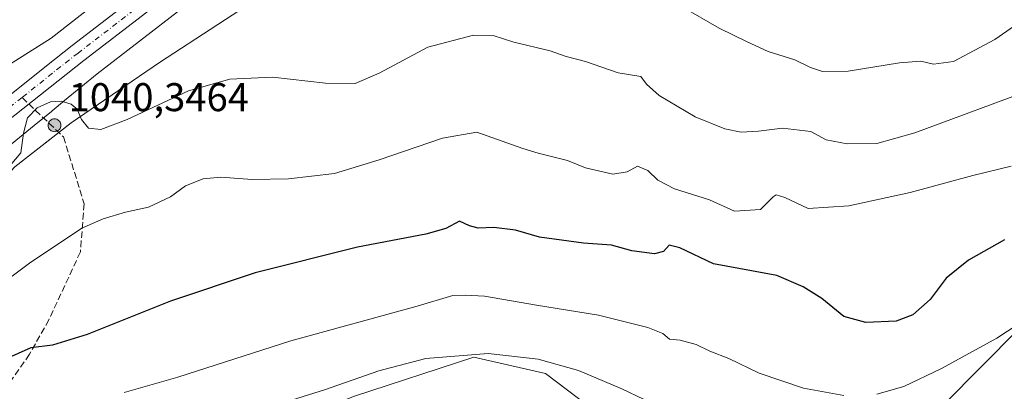
# Model space of a CAD drawing. Units: metres. Extents: x 614347 to 617803, y 4724750 to 4727121.
# Drawn here: x 616197 to 616443, y 4725971 to 4726064 of the extents above; entities that cross this region are included whole.
import ezdxf

# ---------------------------------------------------------------- set-up
doc = ezdxf.new("R2010")
doc.units = ezdxf.units.M
doc.header["$MEASUREMENT"] = 0
doc.linetypes.add('DGN Style 3', pattern=[2.307223458686699, 1.648016756204785, -0.6592067024819142])
doc.linetypes.add('DGN Style 4', pattern=[2.6384748266838614, 1.318413404963828, -0.6592067024819142, 0.001648016756204785, -0.6592067024819142])
for name, color, linetype, lineweight in [('Aerogenerador Cxs', 7, 'Continuous', 0), ('Arbolado forestal CxS', 92, 'Continuous', 0), ('Curva de nivel maestra', 30, 'Continuous', 30), ('Curva de nivel normal', 30, 'Continuous', 0), ('Entidad de ámbito territorial', 7, 'Continuous', 0), ('Entidad de ámbito territorial CxS', 92, 'Continuous', 0), ('Instalación de energía eléctrica Cxs', 135, 'Continuous', 0), ('Matorral CxS', 135, 'Continuous', 0), ('Municipio', 91, 'Continuous', 13), ('Municipio CxS', 4, 'Continuous', 0), ('Núcleo urbano CxS', 7, 'Continuous', 0), ('Pastizal CxS', 92, 'Continuous', 0), ('Pista no pavimentada Cxs', 111, 'Continuous', 0), ('Pista no pavimentada eje', 91, 'DGN Style 4', 0), ('Punto de cota en construcción elevada', 7, 'Continuous', 0), ('Punto de cota en terreno', 7, 'Continuous', 0), ('Rótulo de punto de cota en construcción', 7, 'Continuous', 0), ('Senda', 7, 'DGN Style 3', 0), ('Senda no paivmentada conexión', 7, 'DGN Style 3', 0)]:
    doc.layers.add(name, color=color, linetype=linetype, lineweight=lineweight)
doc.styles.add('Style-Arial', font='txt')

# ---------------------------------------------------------------- blocks, each defined once
blk = doc.blocks.new('5PANOT')
at = {"layer": 'Punto de cota en terreno', "linetype": 'Continuous', "lineweight": 0}
h = blk.add_hatch(color=1, dxfattribs=at)
edge = h.paths.add_edge_path()
edge.add_arc((0, 0), 0.1559999991919335, 270, 630)

msp = doc.modelspace()

# ---------------------------------------------------------------- linework, layer by layer
at = {"layer": 'Aerogenerador Cxs', "color": 7, "linetype": 'Continuous', "lineweight": 0}
msp.add_polyline3d([(616206.0899999999, 4726038.939999999, 1017.029299999995), (616206.3678000001, 4726038.9157, 1017.455300000002), (616206.6371999999, 4726038.843499999, 1018.063599999994), (616206.8899999997, 4726038.725600001, 1018.834000000003), (616207.1185, 4726038.5657, 1019.741299999994), (616207.3157000003, 4726038.3685, 1020.757700000002), (616207.4755999995, 4726038.140000001, 1021.852499999994), (616207.5935000004, 4726037.8872, 1022.614799999996), (616207.6656999999, 4726037.617799999, 1023.462100000004), (616207.6900000004, 4726037.34, 1023.178799999994), (616207.6656999999, 4726037.062200001, 1022.085399999996), (616207.5935000004, 4726036.7928, 1021.168000000005), (616207.4755999995, 4726036.539999999, 1020.3606), (616207.3157000003, 4726036.3115, 1019.292300000001), (616207.1185, 4726036.1143, 1018.357399999994), (616206.8899999997, 4726035.954399999, 1017.584300000002), (616206.6371999999, 4726035.8365, 1016.990900000004), (616206.3678000001, 4726035.7643, 1016.585900000006), (616206.0899999999, 4726035.74, 1016.368700000006), (616205.8121999997, 4726035.7643, 1016.330900000001), (616205.5427999999, 4726035.8365, 1016.459199999998), (616205.29, 4726035.954399999, 1016.736399999994), (616205.0614999998, 4726036.1143, 1017.1443), (616204.8642999995, 4726036.3115, 1017.665800000002), (616204.7044000002, 4726036.539999999, 1018.285000000004), (616204.5865000002, 4726036.7928, 1018.988100000002), (616204.5142999999, 4726037.062200001, 1019.763200000001), (616204.4900000002, 4726037.34, 1020.599900000001), (616204.5142999999, 4726037.617799999, 1020.634999999995), (616204.5865000002, 4726037.8872, 1019.602899999998), (616204.7044000002, 4726038.140000001, 1018.693299999999), (616204.8642999995, 4726038.3685, 1017.935100000002), (616205.0614999998, 4726038.5657, 1017.352499999994), (616205.29, 4726038.725600001, 1016.963099999994), (616205.5427999999, 4726038.843499999, 1016.777499999997), (616205.8121999997, 4726038.9157, 1016.800300000003)], close=True, dxfattribs=at)
for points in [[(616204.6212999999, 4726037.961800001, 1019.334099999993), (616204.7044000002, 4726038.140000001, 1018.693299999999), (616204.8642999995, 4726038.3684, 1017.935500000007), (616205.0614999998, 4726038.5656, 1017.352899999998), (616205.29, 4726038.725600001, 1016.963099999994), (616205.5427999999, 4726038.843499999, 1016.777499999997), (616205.8121999997, 4726038.9156, 1016.800700000007), (616206.0899999999, 4726038.939999999, 1017.029299999995)], [(616206.0899999999, 4726038.939999999, 1017.029299999995), (616206.3678000001, 4726038.9156, 1017.455700000006), (616206.6371999999, 4726038.843499999, 1018.063599999994), (616206.8899999997, 4726038.725600001, 1018.834000000003), (616207.1185, 4726038.5656, 1019.741699999999), (616207.3157000003, 4726038.3684, 1020.758100000006), (616207.4755999995, 4726038.140000001, 1021.852499999994), (616207.5935000004, 4726037.8872, 1022.614799999996), (616207.6656999999, 4726037.617799999, 1023.462100000004), (616207.6900000004, 4726037.34, 1023.178799999994), (616207.6656999999, 4726037.062100001, 1022.084900000002), (616207.5935000004, 4726036.7927, 1021.167600000001), (616207.4755999995, 4726036.539999999, 1020.3606), (616207.3157000003, 4726036.3115, 1019.292300000001), (616207.1185, 4726036.1143, 1018.357399999994), (616206.8899999997, 4726035.954299999, 1017.583899999998), (616206.7835999997, 4726035.9047, 1017.3315)], [(616206.7835999997, 4726035.9047, 1017.3315), (616206.6371999999, 4726035.8364, 1016.9905), (616206.3678000001, 4726035.7643, 1016.585900000006), (616206.0899999999, 4726035.74, 1016.368700000006), (616205.8121999997, 4726035.7643, 1016.330900000001), (616205.5427999999, 4726035.8364, 1016.458799999993), (616205.29, 4726035.954299999, 1016.736099999995), (616205.0614999998, 4726036.1143, 1017.1443), (616204.8642999995, 4726036.3115, 1017.665800000002), (616204.7044000002, 4726036.539999999, 1018.285000000004), (616204.5865000002, 4726036.7927, 1018.987800000003), (616204.5142999999, 4726037.062100001, 1019.762900000002), (616204.4900000002, 4726037.34, 1020.599900000001), (616204.5142999999, 4726037.617799999, 1020.634999999995), (616204.5865000002, 4726037.8872, 1019.602899999998), (616204.6212999999, 4726037.961800001, 1019.334099999993)]]:
    msp.add_polyline3d(points, dxfattribs=at)
at = {"layer": 'Arbolado forestal CxS', "color": 92, "linetype": 'Continuous', "lineweight": 0}
for points in [[(616485.3098999998, 4726027.187700001, 972.2538999999962), (616464.7577000001, 4726010.722899999, 973.0056000000042), (616446.8353000004, 4725986.3671, 970.362500000003), (616409.8766999999, 4725949.1687, 965.9649999999965), (616372.7994999997, 4725929.984099999, 956.4722999999941), (616360.0144999997, 4725922.3091, 950.9014000000025)], [(616409.8766999999, 4725949.1687, 965.9649999999965), (616446.8353000004, 4725986.3671, 970.362500000003), (616464.7577000001, 4726010.722899999, 973.0056000000042), (616485.3098999998, 4726027.187700001, 972.2538999999962), (616507.4977000002, 4726018.6215, 962.117499999993), (616529.2830999997, 4725995.6755, 950.9260000000068), (616525.8426999999, 4725970.4345, 942.1267999999982)]]:
    msp.add_polyline3d(points, dxfattribs=at)
at = {"layer": 'Curva de nivel maestra', "color": 30, "linetype": 'Continuous', "lineweight": 30, "elevation": 975, "flags": 128}
msp.add_lwpolyline([(616443.3600000005, 4726008.7401), (616434.3700000001, 4726003.670100001), (616428.8499999996, 4725999.1801), (616424.8099999996, 4725993.850099999), (616420.4900000002, 4725989.9901), (616416.3399999999, 4725988.450099999), (616408.7699999996, 4725988.110099999), (616403.25, 4725989.620100001), (616397.75, 4725994.130100001), (616393.0999999996, 4725997.040100001), (616386.5300000003, 4725999.800100001), (616370.6600000003, 4726002.7401), (616362.3099999996, 4726006.780099999), (616359.6399999997, 4726007.390100001), (616358.2000000002, 4726005.8101), (616356, 4726005.210100001), (616350.3399999999, 4726006.030099999), (616345.2599999999, 4726007.380100001), (616338.2000000002, 4726007.880100001), (616327.2000000002, 4726009.370100001), (616321.2000000002, 4726011.1501), (616315.8600000005, 4726011.8101), (616311.9299999997, 4726011.690099999), (616309.79, 4726012.2501), (616307.2599999999, 4726013.380100001), (616303.8600000005, 4726011.590100001), (616298.8799999999, 4726010.140100001), (616281.7400000002, 4726006.890100001), (616256.1799999997, 4726000.4901), (616235.0499999998, 4725993.460100001), (616214.2599999999, 4725985.0801), (616205.5999999996, 4725982.460100001), (616200.2000000002, 4725981.800100001), (616191.3700000001, 4725977.9001)], dxfattribs=at)
at = {"layer": 'Curva de nivel normal', "color": 30, "linetype": 'Continuous', "lineweight": 0, "flags": 128}
for points, elevation in [([(616455.4699999997, 4726068.9001), (616440.9900000002, 4726058.7401), (616430.6399999997, 4726053.270099999), (616425.6699999999, 4726052.590100001), (616422.4699999997, 4726053.3301), (616417.1299999999, 4726052.9801), (616404.3499999996, 4726050.890100001), (616397.9100000003, 4726050.780099999), (616394.9400000004, 4726051.770099999), (616390.9900000002, 4726053.720100001), (616384.3300000001, 4726055.780099999), (616379.1100000005, 4726058.220100001), (616372.1399999997, 4726061.5801), (616362.9000000004, 4726066.890100001)], 990), ([(616451.5199999996, 4726046.8201), (616420.9900000002, 4726035.440099999), (616411.5199999996, 4726032.790100001), (616404.0499999998, 4726032.720100001), (616398.8600000005, 4726033.6801), (616395.0499999998, 4726035.800100001), (616387.9699999997, 4726036.630100001), (616381.9400000004, 4726035.850099999), (616377.6100000005, 4726035.610099999), (616373.5, 4726036.4901), (616366.1500000004, 4726039.4801), (616357.0999999996, 4726044.790100001), (616353.9800000006, 4726047.600099999), (616352.5599999996, 4726049.5001), (616346.9199999999, 4726050.460100001), (616338.7400000002, 4726053.2601), (616333.9199999999, 4726054.5601), (616329.8600000005, 4726055.960100001), (616320.8600000005, 4726058.120100001), (616315.6600000003, 4726059.7301), (616310.7199999997, 4726059.840100001), (616299.3300000001, 4726056.8301), (616287.2000000002, 4726050.380100001), (616281.1799999997, 4726047.790100001), (616273.8099999996, 4726047.860099999), (616260.5199999996, 4726049.350099999), (616249.8700000001, 4726048.880100001), (616239.54, 4726045.970100001), (616224.2100000001, 4726038.8201), (616217.6699999999, 4726036.270099999), (616214.5899999999, 4726036.6501), (616212.7999999998, 4726038.780099999), (616211.7199999997, 4726041.360099999), (616210.29, 4726042.600099999), (616207.7400000002, 4726043.390100001), (616205.1299999999, 4726043.1601), (616201.7800000003, 4726041.6801), (616199.3600000005, 4726039.2301), (616198.3200000003, 4726035.340100001), (616197.6799999997, 4726030.460100001), (616194.1299999999, 4726026.2601)], 985), ([(616191.1500000004, 4725996.520099999), (616199.8700000001, 4726002.890100001), (616212.9000000004, 4726011.670100001), (616218.2800000003, 4726013.960100001), (616223.8099999996, 4726015.630100001), (616229.6100000005, 4726016.920100001), (616235.0300000003, 4726019.5101), (616238.8300000001, 4726022.2501), (616243.2100000001, 4726023.9801), (616247.6200000001, 4726024.380100001), (616255.4900000002, 4726023.840100001), (616264.54, 4726023.9801), (616275.9900000002, 4726025.340100001), (616287.1600000003, 4726028.710100001), (616303.0300000003, 4726034.090100001), (616311.5999999996, 4726035.590100001), (616323.0999999996, 4726031.590100001), (616326.8799999999, 4726030.360099999), (616334.2000000002, 4726028.590100001), (616338.7199999997, 4726026.690099999), (616345.54, 4726025.140100001), (616349.1600000003, 4726025.7401), (616351.75, 4726027.140100001), (616354.2999999998, 4726026.0801), (616356.7999999998, 4726023.6801), (616360.9500000002, 4726021.5101), (616369.6900000004, 4726018.710100001), (616375.9299999997, 4726015.9301), (616382.4800000006, 4726016.300100001), (616385.5899999999, 4726019.5101), (616386.3799999999, 4726019.970100001), (616388.5, 4726019.3101), (616394.3300000001, 4726016.5701), (616404.54, 4726017.2601), (616419.8099999996, 4726020.550100001), (616435.4800000006, 4726024.770099999), (616445.0300000003, 4726027.130100001)], 980), ([(616223.4900000002, 4725970.620100001), (616236.8899999997, 4725974.460100001), (616265.1399999997, 4725983.5101), (616296.7000000002, 4725992.1601), (616305.5999999996, 4725994.860099999), (616308.6500000004, 4725994.9001), (616313.5199999996, 4725994.710100001), (616326.4699999997, 4725992.4301), (616341.9400000004, 4725989.9301), (616354.2800000003, 4725986.860099999), (616358.0099999999, 4725985.3201), (616359.6799999997, 4725983.920100001), (616362.3399999999, 4725983.670100001), (616366.3899999997, 4725982.610099999), (616369.8200000003, 4725980.940099999), (616374.5300000003, 4725979.0801), (616382.1399999997, 4725975.4901), (616393.1500000004, 4725971.700099999), (616403.2599999999, 4725969.890100001)], 970), ([(616411.5199999996, 4725970.200099999), (616418.2199999997, 4725972.140100001), (616427.6500000004, 4725976.5801), (616441.4400000004, 4725984.190099999), (616446.8200000003, 4725987.6601)], 970), ([(616253.0599999996, 4725964.860099999), (616273.5300000003, 4725971.3301), (616287.0899999999, 4725976.0101), (616298.8799999999, 4725979.0801), (616314.4100000003, 4725980.370100001), (616326.9299999997, 4725978.9301), (616336.9600000001, 4725976.120100001), (616347.7999999998, 4725971.540100001), (616359, 4725966.200099999)], 965)]:
    msp.add_lwpolyline(points, dxfattribs=dict(at, elevation=elevation))
at = {"layer": 'Entidad de ámbito territorial', "color": 7, "linetype": 'Continuous', "lineweight": 0, "flags": 128}
msp.add_lwpolyline([(616237.8670000012, 4726066.466999999), (616216.7230000015, 4726050.152000001), (616208.6169999995, 4726043.492999999), (616205.52, 4726040.948), (616205.3570000007, 4726040.813999998), (616201.0300000019, 4726037.272000002), (616182.1980000007, 4726021.938999999)], dxfattribs=at)
at = {"layer": 'Entidad de ámbito territorial CxS', "color": 92, "linetype": 'Continuous', "lineweight": 0, "flags": 128}
msp.add_lwpolyline([(616182.1980000001, 4726021.938999999), (616201.0300000012, 4726037.272000001), (616205.3570000001, 4726040.813999998), (616205.5199999996, 4726040.948), (616208.616999999, 4726043.493), (616216.7230000009, 4726050.152), (616237.8670000007, 4726066.467)], dxfattribs=at)
at = {"layer": 'Instalación de energía eléctrica Cxs', "color": 135, "linetype": 'Continuous', "lineweight": 0}
for points in [[(615984.5286999998, 4725961.7457, 980.101999999999), (615997.5701000001, 4725972.784700001, 981.9315999999964), (616033.6886999998, 4725984.822899999, 987.335699999996), (616094.8833, 4726001.878900001, 987.1266999999935), (616139.0257000001, 4726018.934699999, 989.7712999999932), (616139.1135, 4726018.985500001, 989.7369999999937), (616170.1266999999, 4726036.989700001, 987.3601999999955), (616205.2417000001, 4726059.063300001, 987.6904999999971), (616224.3003000002, 4726074.1119, 989.5973999999987), (616243.3633000003, 4726094.174500001, 991.5046000000002), (616262.4256999996, 4726110.226500001, 993.9391999999935), (616293.5267000003, 4726128.2861, 994.7384000000021), (616316.5997000001, 4726138.317299999, 997.5043000000006), (616325.6271000003, 4726141.3279, 998.3108999999969), (616350.7111000001, 4726151.358899999, 1001.445600000006), (616370.7732999995, 4726157.3803, 1003.860700000005), (616382.8113000002, 4726170.4221, 1006.9372), (616395.8531, 4726188.480900001, 1010.678499999995), (616408.8947000002, 4726211.554099999, 1014.390799999994), (616427.9577000003, 4726229.613700001, 1017.433099999995), (616450.0307, 4726239.6447, 1019.436100000006)], [(616450.0307, 4726179.4497, 1020.942899999995), (616439.9959000006, 4726168.415100001, 1015.705900000001), (616412.9086999996, 4726144.338500001, 1008.7022), (616375.7906999999, 4726132.3003, 1024.258700000006), (616351.7103000004, 4726120.258300001, 997.720100000006), (616330.6448999997, 4726114.240700001, 998.7142000000023), (616312.5853000004, 4726107.2163, 993.9170000000014), (616298.5403000005, 4726099.192100001, 992.9269000000058), (616282.4883000003, 4726086.150699999, 991.8035999999993), (616261.4222999997, 4726072.104900001, 993.077099999995), (616232.3283000002, 4726053.042500001, 987.2234000000027), (616210.2553000003, 4726037.9933, 1014.531900000002), (616196.2096999995, 4726026.958900001, 994.0630999999995), (616181.1612999998, 4726010.9067, 983.7244999999967), (616161.0992999999, 4725998.868100001, 986.7507000000041), (616144.0433, 4725986.8301, 985.0984000000027), (616122.9732999997, 4725972.7849, 984.5571000000054), (616097.8936999999, 4725962.749500001, 983.0301999999939)], [(616450.0307, 4726179.4497, 1020.942899999995), (616439.9959000006, 4726168.415100001, 1015.705900000001), (616412.9086999996, 4726144.338500001, 1008.7022), (616375.7906999999, 4726132.3003, 1024.258700000006), (616351.7103000004, 4726120.258300001, 997.720100000006), (616330.6448999997, 4726114.240700001, 998.7142000000023), (616312.5853000004, 4726107.2163, 993.9170000000014), (616298.5403000005, 4726099.192100001, 992.9269000000058), (616282.4883000003, 4726086.150699999, 991.8035999999993), (616261.4222999997, 4726072.104900001, 993.077099999995), (616232.3283000002, 4726053.042500001, 987.2234000000027), (616210.2553000003, 4726037.9933, 1014.531900000002), (616207.1513, 4726035.5548, 1016.088600000003)], [(616145.5263, 4726022.7083, 987.5380000000005), (616170.1266999999, 4726036.989700001, 987.3601999999955), (616205.2417000001, 4726059.063300001, 987.6904999999971), (616224.3003000002, 4726074.1119, 989.5973999999987), (616243.3633000003, 4726094.174500001, 991.5046000000002), (616262.4256999996, 4726110.226500001, 993.9391999999935), (616293.5267000003, 4726128.2861, 994.7384000000021), (616316.5997000001, 4726138.317299999, 997.5043000000006), (616325.6271000003, 4726141.3279, 998.3108999999969), (616350.7111000001, 4726151.358899999, 1001.445600000006), (616364.7006000001, 4726155.557700001, 1002.900299999994)], [(616207.1513, 4726035.5548, 1016.088600000003), (616196.2096999995, 4726026.958900001, 994.0630999999995), (616181.1612999998, 4726010.9067, 983.7244999999967), (616161.0992999999, 4725998.868100001, 986.7507000000041), (616144.0433, 4725986.8301, 985.0984000000027), (616122.9732999997, 4725972.7849, 984.5571000000054), (616121.6309000002, 4725972.2477, 984.3353000000062)]]:
    msp.add_polyline3d(points, dxfattribs=at)
at = {"layer": 'Matorral CxS', "color": 135, "linetype": 'Continuous', "lineweight": 0}
for points in [[(616482.5790999997, 4726252.2393, 1022.257100000003), (616476.1140999999, 4726248.672300001, 1021.872199999998), (616450.0307, 4726239.6447, 1017.936300000001), (616427.9577000003, 4726229.613700001, 1016.048800000004), (616408.8947000002, 4726211.554099999, 1013.473599999998), (616395.8531, 4726188.480900001, 1010.095300000001), (616382.8113000002, 4726170.4221, 1006.2022), (616370.7732999995, 4726157.3803, 1003.503800000006), (616350.7111000001, 4726151.358899999, 1000.315199999997), (616325.6271000003, 4726141.3279, 996.9481999999989), (616316.5997000001, 4726138.317299999, 996.0062000000034), (616293.5267000003, 4726128.2861, 994.3699000000053), (616262.4256999996, 4726110.226500001, 993.7467000000034), (616243.3633000003, 4726094.174500001, 991.0483999999997), (616224.3003000002, 4726074.1119, 988.7477000000072), (616205.2417000001, 4726059.063300001, 986.6811000000017), (616170.1266999999, 4726036.989700001, 985.1664000000019), (616139.1135, 4726018.985500001, 984.8837000000058)], [(616450.0307, 4726239.6447, 1017.936300000001), (616427.9577000003, 4726229.613700001, 1016.048800000004), (616408.8947000002, 4726211.554099999, 1013.473599999998), (616395.8531, 4726188.480900001, 1010.095300000001), (616382.8113000002, 4726170.4221, 1006.2022), (616370.7732999995, 4726157.3803, 1003.503800000006), (616350.7111000001, 4726151.358899999, 1000.315199999997), (616325.6271000003, 4726141.3279, 996.9481999999989), (616316.5997000001, 4726138.317299999, 996.0062000000034), (616293.5267000003, 4726128.2861, 994.3699000000053), (616262.4256999996, 4726110.226500001, 993.7467000000034), (616243.3633000003, 4726094.174500001, 991.0483999999997), (616224.3003000002, 4726074.1119, 988.7477000000072), (616205.2417000001, 4726059.063300001, 986.6811000000017), (616170.1266999999, 4726036.989700001, 985.1664000000019)]]:
    msp.add_polyline3d(points, dxfattribs=at)
at = {"layer": 'Municipio', "color": 91, "linetype": 'Continuous', "lineweight": 13, "flags": 128}
msp.add_lwpolyline([(616237.8670000012, 4726066.466999999), (616216.7230000015, 4726050.152000001), (616208.6169999995, 4726043.492999999), (616205.52, 4726040.948), (616205.3570000007, 4726040.813999998), (616201.0300000019, 4726037.272000002), (616182.1980000007, 4726021.938999999)], dxfattribs=at)
msp.add_lwpolyline([(616237.8670000012, 4726066.466999999), (616216.7230000015, 4726050.152000001), (616208.6169999995, 4726043.492999999), (616205.52, 4726040.948), (616205.3570000007, 4726040.813999998), (616201.0300000019, 4726037.272000002), (616182.1980000007, 4726021.938999999)], dxfattribs=at)
at = {"layer": 'Municipio CxS', "color": 4, "linetype": 'Continuous', "lineweight": 0, "flags": 128}
for points in [[(616182.1980000001, 4726021.938999999), (616201.0300000012, 4726037.272000001), (616205.3570000001, 4726040.813999998), (616205.5199999996, 4726040.948), (616208.616999999, 4726043.493), (616216.7230000009, 4726050.152), (616237.8670000007, 4726066.467)], [(616237.8670000007, 4726066.467), (616216.7230000009, 4726050.152), (616208.616999999, 4726043.493), (616205.5199999996, 4726040.948), (616205.3570000001, 4726040.813999998), (616201.0300000012, 4726037.272000001), (616182.1980000001, 4726021.938999999)]]:
    msp.add_lwpolyline(points, dxfattribs=at)
at = {"layer": 'Núcleo urbano CxS', "color": 7, "linetype": 'Continuous', "lineweight": 0}
for points in [[(616482.5790999997, 4726252.2393, 1022.257100000003), (616476.1140999999, 4726248.672300001, 1021.872199999998), (616450.0307, 4726239.6447, 1017.936300000001), (616427.9577000003, 4726229.613700001, 1016.048800000004), (616408.8947000002, 4726211.554099999, 1013.473599999998), (616395.8531, 4726188.480900001, 1010.095300000001), (616382.8113000002, 4726170.4221, 1006.2022), (616370.7732999995, 4726157.3803, 1003.503800000006), (616350.7111000001, 4726151.358899999, 1000.315199999997), (616325.6271000003, 4726141.3279, 996.9481999999989), (616316.5997000001, 4726138.317299999, 996.0062000000034), (616293.5267000003, 4726128.2861, 994.3699000000053), (616262.4256999996, 4726110.226500001, 993.7467000000034), (616243.3633000003, 4726094.174500001, 991.0483999999997), (616224.3003000002, 4726074.1119, 988.7477000000072), (616205.2417000001, 4726059.063300001, 986.6811000000017), (616170.1266999999, 4726036.989700001, 985.1664000000019), (616139.1135, 4726018.985500001, 984.8837000000058)], [(615984.5286999998, 4725961.7457, 979.2198000000062), (615997.5701000001, 4725972.784700001, 979.2017000000051), (616033.6886999998, 4725984.822899999, 980.3027000000002), (616094.8833, 4726001.878900001, 984.8141999999935), (616139.0257000001, 4726018.934699999, 984.8828999999969), (616139.1135, 4726018.985500001, 984.8837000000058), (616170.1266999999, 4726036.989700001, 985.1664000000019), (616205.2417000001, 4726059.063300001, 986.6811000000017), (616224.3003000002, 4726074.1119, 988.7477000000072), (616243.3633000003, 4726094.174500001, 991.0483999999997), (616262.4256999996, 4726110.226500001, 993.7467000000034), (616293.5267000003, 4726128.2861, 994.3699000000053), (616316.5997000001, 4726138.317299999, 996.0062000000034), (616325.6271000003, 4726141.3279, 996.9481999999989), (616350.7111000001, 4726151.358899999, 1000.315199999997), (616370.7732999995, 4726157.3803, 1003.503800000006), (616382.8113000002, 4726170.4221, 1006.2022), (616395.8531, 4726188.480900001, 1010.095300000001), (616408.8947000002, 4726211.554099999, 1013.473599999998), (616427.9577000003, 4726229.613700001, 1016.048800000004), (616450.0307, 4726239.6447, 1017.936300000001)], [(615991.9045000002, 4725940.329100001, 979.8932999999961), (616002.5877, 4725929.6457, 979.2534000000015), (616029.6747000003, 4725943.6909, 978.8337000000029), (616051.7443000004, 4725954.725299999, 979.5746000000073), (616074.8207, 4725957.735900001, 979.812300000005), (616097.8936999999, 4725962.749500001, 980.8589000000065), (616122.9732999997, 4725972.7849, 983.7789000000049), (616144.0433, 4725986.8301, 985.5725999999995), (616161.0992999999, 4725998.868100001, 986.0489999999991), (616181.1612999998, 4726010.9067, 983.9299000000028), (616196.2096999995, 4726026.958900001, 985.2805999999982), (616210.2553000003, 4726037.9933, 984.8508000000003), (616232.3283000002, 4726053.042500001, 987.2878999999957), (616261.4222999997, 4726072.104900001, 990.3102999999975), (616282.4883000003, 4726086.150699999, 991.9786000000023), (616298.5403000005, 4726099.192100001, 992.8252000000066), (616312.5853000004, 4726107.2163, 994.0568000000059), (616330.6448999997, 4726114.240700001, 995.2918999999965), (616351.7103000004, 4726120.258300001, 997.6181999999973), (616375.7906999999, 4726132.3003, 1002.457200000004), (616412.9086999996, 4726144.338500001, 1008.606100000005), (616439.9959000006, 4726168.415100001, 1015.9136), (616450.0307, 4726179.4497, 1017.677100000001), (616457.9149000002, 4726186.090100001, 1019.554900000003)], [(616450.0307, 4726179.4497, 1017.677100000001), (616439.9959000006, 4726168.415100001, 1015.9136), (616412.9086999996, 4726144.338500001, 1008.606100000005), (616375.7906999999, 4726132.3003, 1002.457200000004), (616351.7103000004, 4726120.258300001, 997.6181999999973), (616330.6448999997, 4726114.240700001, 995.2918999999965), (616312.5853000004, 4726107.2163, 994.0568000000059), (616298.5403000005, 4726099.192100001, 992.8252000000066), (616282.4883000003, 4726086.150699999, 991.9786000000023), (616261.4222999997, 4726072.104900001, 990.3102999999975), (616232.3283000002, 4726053.042500001, 987.2878999999957), (616210.2553000003, 4726037.9933, 984.8508000000003), (616196.2096999995, 4726026.958900001, 985.2805999999982), (616181.1612999998, 4726010.9067, 983.9299000000028), (616161.0992999999, 4725998.868100001, 986.0489999999991), (616144.0433, 4725986.8301, 985.5725999999995), (616122.9732999997, 4725972.7849, 983.7789000000049), (616097.8936999999, 4725962.749500001, 980.8589000000065)]]:
    msp.add_polyline3d(points, dxfattribs=at)
at = {"layer": 'Pastizal CxS', "color": 92, "linetype": 'Continuous', "lineweight": 0}
for points in [[(615991.9045000002, 4725940.329100001, 979.8932999999961), (616002.5877, 4725929.6457, 979.2534000000015), (616029.6747000003, 4725943.6909, 978.8337000000029), (616051.7443000004, 4725954.725299999, 979.5746000000073), (616074.8207, 4725957.735900001, 979.812300000005), (616097.8936999999, 4725962.749500001, 980.8589000000065), (616122.9732999997, 4725972.7849, 983.7789000000049), (616144.0433, 4725986.8301, 985.5725999999995), (616161.0992999999, 4725998.868100001, 986.0489999999991), (616181.1612999998, 4726010.9067, 983.9299000000028), (616196.2096999995, 4726026.958900001, 985.2805999999982), (616210.2553000003, 4726037.9933, 984.8508000000003), (616232.3283000002, 4726053.042500001, 987.2878999999957), (616261.4222999997, 4726072.104900001, 990.3102999999975), (616282.4883000003, 4726086.150699999, 991.9786000000023), (616298.5403000005, 4726099.192100001, 992.8252000000066), (616312.5853000004, 4726107.2163, 994.0568000000059), (616330.6448999997, 4726114.240700001, 995.2918999999965), (616351.7103000004, 4726120.258300001, 997.6181999999973), (616375.7906999999, 4726132.3003, 1002.457200000004), (616412.9086999996, 4726144.338500001, 1008.606100000005), (616439.9959000006, 4726168.415100001, 1015.9136), (616450.0307, 4726179.4497, 1017.677100000001), (616457.9149000002, 4726186.090100001, 1019.554900000003)], [(616097.8936999999, 4725962.749500001, 980.8589000000065), (616122.9732999997, 4725972.7849, 983.7789000000049), (616144.0433, 4725986.8301, 985.5725999999995), (616161.0992999999, 4725998.868100001, 986.0489999999991), (616181.1612999998, 4726010.9067, 983.9299000000028), (616196.2096999995, 4726026.958900001, 985.2805999999982), (616210.2553000003, 4726037.9933, 984.8508000000003), (616232.3283000002, 4726053.042500001, 987.2878999999957), (616261.4222999997, 4726072.104900001, 990.3102999999975), (616282.4883000003, 4726086.150699999, 991.9786000000023), (616298.5403000005, 4726099.192100001, 992.8252000000066), (616312.5853000004, 4726107.2163, 994.0568000000059), (616330.6448999997, 4726114.240700001, 995.2918999999965), (616351.7103000004, 4726120.258300001, 997.6181999999973), (616375.7906999999, 4726132.3003, 1002.457200000004), (616412.9086999996, 4726144.338500001, 1008.606100000005), (616439.9959000006, 4726168.415100001, 1015.9136), (616450.0307, 4726179.4497, 1017.677100000001)], [(616485.3098999998, 4726027.187700001, 972.2538999999962), (616464.7577000001, 4726010.722899999, 973.0056000000042), (616446.8353000004, 4725986.3671, 970.362500000003), (616409.8766999999, 4725949.1687, 965.9649999999965), (616372.7994999997, 4725929.984099999, 956.4722999999941), (616360.0144999997, 4725922.3091, 950.9014000000025)], [(616446.8353000004, 4725986.3671, 970.362500000003), (616409.8766999999, 4725949.1687, 965.9649999999965)], [(616360.0144999997, 4725922.3091, 950.9014000000025), (616348.5087000001, 4725932.542300001, 951.5296999999991), (616344.6728999997, 4725949.169299999, 956.2666000000027), (616344.6731000004, 4725954.285300001, 958.1725000000006), (616339.7632999998, 4725967.0681, 962.3506000000052), (616328.7345000004, 4725975.339299999, 964.4308000000019), (616310.8114999998, 4725979.475299999, 965.5736999999936), (616280.7484999998, 4725969.6337, 963.9018999999971), (616255.1782999998, 4725959.402100001, 963.4639000000025), (616236.0000999998, 4725949.170299999, 960.579199999993), (616210.4303000001, 4725949.170499999, 965.3781000000017), (616152.8973000003, 4725928.7071, 963.0176999999967), (616118.3775000004, 4725895.4527, 960.4443000000028), (616096.6423000004, 4725876.268100001, 957.151199999993), (616082.5783000002, 4725873.710100001, 957.1388000000006), (616068.5153000001, 4725864.756300001, 956.8736000000064), (616057.2326999997, 4725832.366699999, 954.7066999999952)], [(616280.7484999998, 4725969.6337, 963.9018999999971), (616310.8114999998, 4725979.475299999, 965.5736999999936), (616328.7345000004, 4725975.339299999, 964.4308000000019), (616339.7632999998, 4725967.0681, 962.3506000000052)], [(616339.7632999998, 4725967.0681, 962.3506000000052), (616328.7345000004, 4725975.339299999, 964.4308000000019), (616310.8114999998, 4725979.475299999, 965.5736999999936), (616280.7484999998, 4725969.6337, 963.9018999999971)]]:
    msp.add_polyline3d(points, dxfattribs=at)
at = {"layer": 'Pista no pavimentada Cxs', "color": 111, "linetype": 'Continuous', "lineweight": 0}
for points in [[(616149.2600999996, 4726016.530099999, 985.9590999999928), (616165.1700999998, 4726024.090100001, 986.2149999999965), (616177.7801000001, 4726031.9001, 986.0050000000047), (616188.9200999998, 4726040.090100001, 987.1943999999932), (616204.0800999999, 4726052.210100001, 987.1831999999995), (616210.5000999998, 4726057.2601, 987.3182999999991), (616260.3101000005, 4726095.540100001, 993.6371000000073), (616291.2401000002, 4726116.950099999, 995.3706999999995), (616301.6300999997, 4726123.5101, 995.9934999999969), (616310.7500999998, 4726128.3301, 996.1625999999961), (616329.4501, 4726136.280099999, 997.5483999999997), (616340.7701000003, 4726139.850099999, 998.5553999999975), (616363.3501000004, 4726146.530099999, 1001.568899999998), (616370.2701000003, 4726149.0701, 1002.842000000004), (616376.0301000001, 4726152.2601, 1004.033599999995), (616384.7500999998, 4726161.700099999, 1006.267999999997), (616389.2200999996, 4726168.6801, 1007.810899999997), (616405.3300999999, 4726199.590100001, 1012.905299999999), (616410.6101000002, 4726207.770099999, 1014.170899999997), (616416.4700999996, 4726214.890100001, 1015.2644), (616422.5301000001, 4726220.770099999, 1016.252299999993), (616427.9901000002, 4726224.4801, 1016.809899999993), (616468.9001000002, 4726242.1801, 1021.752099999998)], [(616188.9200999998, 4726040.090100001, 987.1943999999932), (616204.0800999999, 4726052.210100001, 987.1831999999995), (616210.5000999998, 4726057.2601, 987.3182999999991), (616260.3101000005, 4726095.540100001, 993.6371000000073), (616291.2401000002, 4726116.950099999, 995.3706999999995), (616301.6300999997, 4726123.5101, 995.9934999999969), (616310.7500999998, 4726128.3301, 996.1625999999961), (616329.4501, 4726136.280099999, 997.5483999999997), (616340.7701000003, 4726139.850099999, 998.5553999999975), (616363.3501000004, 4726146.530099999, 1001.568899999998), (616370.2701000003, 4726149.0701, 1002.842000000004), (616376.0301000001, 4726152.2601, 1004.033599999995), (616384.7500999998, 4726161.700099999, 1006.267999999997), (616389.2200999996, 4726168.6801, 1007.810899999997), (616405.3300999999, 4726199.590100001, 1012.905299999999), (616410.6101000002, 4726207.770099999, 1014.170899999997), (616416.4700999996, 4726214.890100001, 1015.2644), (616422.5301000001, 4726220.770099999, 1016.252299999993), (616427.9901000002, 4726224.4801, 1016.809899999993), (616468.9001000002, 4726242.1801, 1021.752099999998)], [(616471.0500999996, 4726237.9101, 1021.505499999999), (616430.3601000002, 4726220.3101, 1016.565700000007), (616427.0900999998, 4726218.110099999, 1016.166500000007), (616425.5500999996, 4726217.0601, 1015.992100000003), (616414.4700999996, 4726204.950099999, 1014.171700000006), (616409.4501, 4726197.1801, 1012.972299999994), (616393.3501000004, 4726166.290100001, 1008.043000000005), (616388.5401, 4726158.770099999, 1006.645399999994), (616381.5401, 4726151.190099999, 1004.843200000003), (616379.4101, 4726148.880100001, 1004.362699999998), (616379.0100999996, 4726148.450099999, 1004.252500000002), (616372.2600999996, 4726144.720100001, 1002.929999999993), (616364.8501000004, 4726141.9901, 1001.453899999993), (616331.1101000002, 4726131.800100001, 997.1682000000001), (616312.8000999996, 4726124.020099999, 1000.087), (616304.0201000003, 4726119.380100001, 997.4208000000071), (616293.8701, 4726112.970100001, 994.647100000002), (616263.1300999997, 4726091.690099999, 993.7176999999939), (616213.4301000005, 4726053.5001, 986.9370999999956), (616207.0401, 4726048.470100001, 986.6570999999967), (616191.6801000005, 4726036.350099999, 994.1209999999993)], [(616379.4101, 4726148.880100001, 1004.362699999998), (616379.0100999996, 4726148.450099999, 1004.252500000002), (616372.2600999996, 4726144.720100001, 1002.929999999993), (616364.8501000004, 4726141.9901, 1001.453899999993), (616331.1101000002, 4726131.800100001, 997.1682000000001), (616312.8000999996, 4726124.020099999, 1000.087), (616304.0201000003, 4726119.380100001, 997.4208000000071), (616293.8701, 4726112.970100001, 994.647100000002), (616263.1300999997, 4726091.690099999, 993.7176999999939), (616213.4301000005, 4726053.5001, 986.9370999999956), (616207.0401, 4726048.470100001, 986.6570999999967), (616191.6801000005, 4726036.350099999, 994.1209999999993), (616180.3901000004, 4726028.040100001, 985.6986999999936), (616167.3901000004, 4726020.0001, 985.4165999999968), (616127.7001, 4726001.130100001, 989.5964999999997), (616058.8701, 4725978.2601, 983.235400000005), (616041.2200999996, 4725971.470100001, 981.4878999999928), (616026.3000999996, 4725964.7601, 984.3323999999993)]]:
    msp.add_polyline3d(points, dxfattribs=at)
at = {"layer": 'Pista no pavimentada eje', "color": 91, "linetype": 'DGN Style 4', "lineweight": 0}
for points in [[(616365.8300999999, 4726144.895099999, 1001.804600000003), (616364.1001000004, 4726144.2601, 1001.513099999996), (616352.8101000005, 4726140.920100001, 999.7660999999936), (616335.9401000004, 4726135.825099999, 997.7032000000036), (616330.2801000001, 4726134.040100001, 997.2339999999967), (616311.7751000002, 4726126.175100001, 997.362500000003), (616302.8251, 4726121.4451, 996.0491000000038), (616292.5551000005, 4726114.960100001, 994.9131999999954), (616261.7200999996, 4726093.6151, 992.9204000000027), (616236.8151000004, 4726074.475099999, 989.9296999999933), (616211.9650999998, 4726055.380100001, 987.0212999999932), (616205.5601000005, 4726050.340100001, 986.8126999999951), (616197.9801000003, 4726044.280099999, 987.8815000000033)], [(616197.9801000003, 4726044.280099999, 987.8815000000033), (616190.3000999996, 4726038.220100001, 988.8401000000014), (616184.7301000003, 4726034.1251, 988.0209999999934), (616179.0850999998, 4726029.970100001, 985.7914000000019), (616172.7801000001, 4726026.065099999, 985.4979000000021), (616166.2801000001, 4726022.045100001, 985.5622000000004), (616158.3251, 4726018.265100001, 985.7121000000043), (616149.3296999997, 4726013.988299999, 985.9376000000049)]]:
    msp.add_polyline3d(points, dxfattribs=at)
at = {"layer": 'Senda', "color": 7, "linetype": 'DGN Style 3', "lineweight": 0}
msp.add_polyline3d([(616199.6802000003, 4726042.662699999, 991.8643000000012), (616208.3393000001, 4726034.424500001, 1009.183699999994), (616213.4987000005, 4726017.755700001, 981.524900000004), (616212.5727000004, 4726005.717300001, 979.1254000000046), (616204.6880999999, 4725988.8103, 976.7985000000045), (616199.8463000003, 4725980.158500001, 975.0338000000047), (616195.7981000004, 4725974.3641, 973.7256999999954), (616187.3843, 4725963.1721, 971.3001999999979), (616171.9855000004, 4725947.7733, 966.7321999999986), (616166.3151000004, 4725943.380100001, 965.5972000000038)], dxfattribs=at)
at = {"layer": 'Senda no paivmentada conexión', "color": 7, "linetype": 'DGN Style 3', "lineweight": 0, "extrusion": (-0.624223112063185, 0.5938582797782457, 0.5076197887247653), "elevation": 2422456.973749247, "flags": 128}
msp.add_lwpolyline([(-3848784.504846544, -1426098.001415708), (-3848784.504846544, -1426093.378752124)], dxfattribs=at)

# ---------------------------------------------------------------- block references
at = {"layer": 'Punto de cota en construcción elevada', "color": 7, "linetype": 'Continuous', "lineweight": 0, "xscale": 10, "yscale": 10, "zscale": 10}
msp.add_blockref('5PANOT', (616206.0899999999, 4726037.34, 1040.346399999995), dxfattribs=at)

# ---------------------------------------------------------------- texts
at = {"layer": 'Rótulo de punto de cota en construcción', "color": 7, "linetype": 'Continuous', "lineweight": 0, "style": 'Style-Arial'}
msp.add_text('1040,3464', height=7.000000000000002, dxfattribs=at).set_placement((616209.6178000001, 4726040.867799999))

doc.saveas('drawing.dxf')
